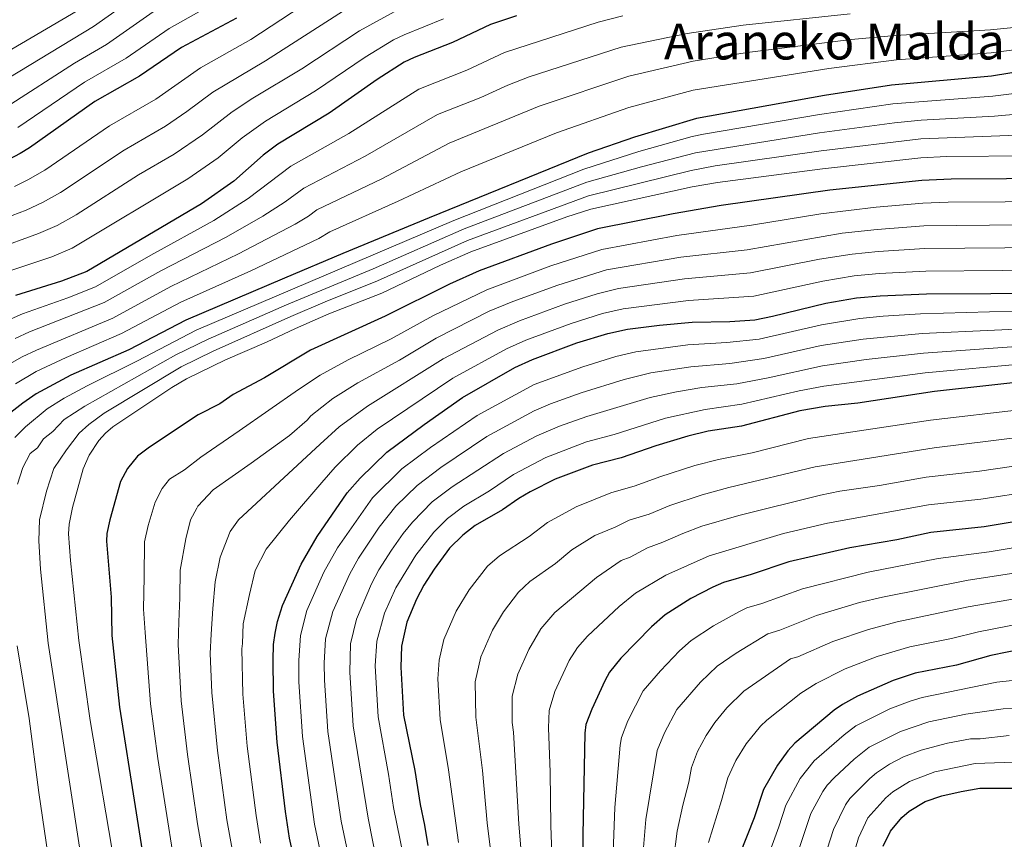
# Model space of a CAD drawing. Units: metres. Extents: x 606798 to 610226, y 4770909 to 4773276.
# Drawn here: x 608898 to 609213, y 4772232 to 4772494 of the extents above; entities that cross this region are included whole.
import ezdxf
from ezdxf.enums import TextEntityAlignment as Align

# ---------------------------------------------------------------- set-up
doc = ezdxf.new("R2010")
doc.units = ezdxf.units.M
doc.header["$MEASUREMENT"] = 0
for name, color, linetype, lineweight in [('Curva de nivel directora', 30, 'Continuous', 30), ('Curva de nivel intermedia', 30, 'Continuous', 0), ('Texto de Área (paraje) menor', 7, 'Continuous', 0)]:
    doc.layers.add(name, color=color, linetype=linetype, lineweight=lineweight)
doc.styles.add('Style-Arial', font='arial.ttf')

msp = doc.modelspace()

# ---------------------------------------------------------------- linework, layer by layer
at = {"layer": 'Curva de nivel directora', "color": 30, "linetype": 'Continuous', "lineweight": 30, "flags": 128}
for points, elevation in [([(608967.54, 4772494.27), (608950.06, 4772484.82), (608936.55, 4772475.66), (608922.34, 4772467.64), (608901.37, 4772452.75), (608898.41, 4772450.94), (608892.81, 4772447.97), (608880.02, 4772442.49), (608865.55, 4772434.57), (608856.71, 4772431.04), (608840.01, 4772425.44), (608827.93, 4772420.97), (608821.84, 4772418.98), (608807.58, 4772415.02), (608801.03, 4772412.21), (608789.46, 4772404.89), (608788.14, 4772403.81)], 375), ([(609057.15, 4772495.05), (609048.76, 4772492.23), (609036.67, 4772486.43), (609024.42, 4772481.71), (609021.18, 4772480.13), (609012.55, 4772474.59), (608997.23, 4772463.9), (608980.78, 4772453.91), (608976.16, 4772450.39), (608966.7, 4772442.14), (608956.36, 4772434.92), (608919.74, 4772413.27), (608911.64, 4772410.15), (608896.96, 4772405.53)], 400), ([(609227.18, 4772478.71), (609208.94, 4772475.74), (609176.97, 4772472.87), (609155.58, 4772469.54), (609114.61, 4772462.2), (609094.87, 4772456.22), (609080.05, 4772451.1), (609029.24, 4772430.36), (609001.55, 4772418.96), (608982.97, 4772411.05), (608951.37, 4772397.66), (608933.12, 4772388.15), (608914.66, 4772380.05), (608903.58, 4772374.07), (608899.28, 4772371.15), (608884.69, 4772359.84)], 425), ([(609249.12, 4772443.1), (609196.03, 4772442.75), (609186.7, 4772442.34), (609157.3, 4772439.22), (609122.51, 4772434.31), (609107.19, 4772431.71), (609082.97, 4772426.82), (609068.32, 4772421.96), (609045.15, 4772413.48), (609035.66, 4772409.2), (609015.13, 4772398.92), (608991.25, 4772388.02), (608976.5, 4772379.2), (608966.57, 4772373.89), (608962.3, 4772370.94), (608955.36, 4772367.4), (608939.77, 4772357.05), (608935.94, 4772354.17), (608932.72, 4772350.19), (608930.51, 4772346.02), (608927.05, 4772333.84), (608926.12, 4772329.45), (608925.98, 4772326.96), (608927.51, 4772309.09), (608927.75, 4772296.85), (608930.22, 4772273.92), (608940.22, 4772210.38)], 450), ([(608987.63, 4772218.18), (608984.53, 4772232.02), (608983.22, 4772240.48), (608980.58, 4772262.69), (608979.43, 4772279.01), (608979.31, 4772288.89), (608979.47, 4772293.95), (608979.95, 4772297.59), (608980.69, 4772301.29), (608982.27, 4772306.35), (608988.25, 4772319.64), (608993.33, 4772328.44), (609002.98, 4772342.41), (609007.09, 4772347.15), (609015.62, 4772355.45), (609027.57, 4772364.33), (609039.82, 4772372.94), (609056.62, 4772382.5), (609062.21, 4772385.12), (609076.42, 4772390.38), (609086.34, 4772393.37), (609092.61, 4772394.79), (609102.85, 4772396.09), (609113.32, 4772396.98), (609125.31, 4772397.26), (609133.32, 4772397.78), (609138.97, 4772398.9), (609156.01, 4772403.08), (609165.83, 4772404.79), (609173.36, 4772405.49), (609188.24, 4772406.06), (609208.79, 4772406.24), (609312.31, 4772406.64)], 475), ([(609228.42, 4772378.98), (609190.79, 4772374.83), (609166.24, 4772371.14), (609155.84, 4772370.05), (609147.69, 4772368.67)], 500), ([(609147.69, 4772368.67), (609129.05, 4772363.78), (609118.42, 4772362.14), (609111.84, 4772360.54), (609101.62, 4772357.45), (609090.6, 4772353.62), (609081.4, 4772351.28), (609069.47, 4772346.83), (609061.45, 4772342.8), (609057.84, 4772340.67), (609052.65, 4772337.01), (609043.92, 4772331.96), (609039.92, 4772328.9), (609035.73, 4772324.71), (609030.78, 4772318.03), (609027.47, 4772312.92), (609025.09, 4772308.42), (609022.07, 4772301.1), (609020.38, 4772293.42), (609020.1, 4772286.64), (609021.03, 4772271.27), (609024.66, 4772253.63), (609026.29, 4772242.71), (609027.75, 4772236.14), (609028.78, 4772229.66)], 500), ([(609222.64, 4772334.2), (609206.64, 4772331.55), (609189.56, 4772329.75), (609178.66, 4772327.45), (609163.63, 4772324.84), (609144.23, 4772320.35), (609132.18, 4772316.28), (609123.34, 4772313.71), (609119.92, 4772312.22), (609112.81, 4772308.64), (609104.63, 4772303.37), (609100.26, 4772299.57), (609090.52, 4772289.55), (609086.87, 4772285.08), (609085.31, 4772282.33), (609081.15, 4772273.29), (609079.32, 4772268.35), (609078.92, 4772265.52), (609078.27, 4772233.03), (609078.33, 4772215.96)], 525), ([(609219.22, 4772292.55), (609208.74, 4772290.37), (609197.82, 4772287.35), (609184.56, 4772284.75), (609177.59, 4772282.45), (609166.1, 4772277.4), (609161.31, 4772274.72), (609158.67, 4772272.88), (609146.11, 4772262.37), (609143.86, 4772259.91), (609140.54, 4772255.31), (609136.13, 4772247.6), (609133.08, 4772238.53)], 550), ([(609174.39, 4772229.39), (609176.73, 4772234.26), (609180.32, 4772238.62), (609182.6, 4772240.63), (609187.75, 4772243.74), (609193.09, 4772245.5), (609199.33, 4772246.94), (609205.28, 4772247.94), (609216.05, 4772247.98)], 575), ([(609133.08, 4772238.53), (609128.44, 4772226.61)], 550)]:
    msp.add_lwpolyline(points, dxfattribs=dict(at, elevation=elevation))
at = {"layer": 'Curva de nivel intermedia', "color": 30, "linetype": 'Continuous', "lineweight": 0, "flags": 128}
for points, elevation in [([(608745.35, 4772397.47), (608746.64, 4772400.21), (608750.99, 4772406.32), (608756.67, 4772411.27), (608768.69, 4772417.54), (608772.44, 4772420.14), (608778.29, 4772423.38), (608785.04, 4772426.79), (608801.47, 4772433.65), (608840.08, 4772447.35), (608855.78, 4772454.6), (608870.89, 4772462.6), (608887.67, 4772470.9), (608921.91, 4772491.59), (608938.81, 4772503.67)], 360), ([(608897.63, 4772459.28), (608919.04, 4772473.77), (608932.34, 4772481.46), (608946.05, 4772490.93), (608963.51, 4772500.88)], 370), ([(608916.69, 4772496.61), (608884.08, 4772477.55)], 355), ([(608886.79, 4772427.71), (608900.34, 4772432.84), (608905.6, 4772435.25), (608911.31, 4772438.49), (608931.64, 4772452.01), (608944.9, 4772459.71), (608951.75, 4772464.38), (608960.07, 4772470.63), (608976.85, 4772480.56), (609002.95, 4772497.32)], 385), ([(608893.9, 4772465.81), (608915.75, 4772479.89), (608926.07, 4772485.85), (608942.04, 4772497.04)], 365), ([(608896.57, 4772440.4), (608900.9, 4772442.51), (608906.34, 4772445.62), (608926.99, 4772459.83), (608941.76, 4772468.39), (608956.06, 4772478.36), (608972.2, 4772487.42), (608988.26, 4772497.94)], 380), ([(608802.94, 4772374.65), (608804.86, 4772380.62), (608811.18, 4772387.51), (608818.29, 4772392.59), (608826.3, 4772397.68), (608829.92, 4772399.64), (608839.63, 4772403.71), (608845.98, 4772405.94), (608863.67, 4772410.18), (608876.87, 4772414.18), (608890.18, 4772420.31), (608904.33, 4772425.36), (608910.3, 4772427.97), (608916.29, 4772431.36), (608936.3, 4772444.19), (608947.62, 4772450.76), (608956.73, 4772456.97), (608966.18, 4772464.26), (608972.84, 4772468.63), (608988.48, 4772478.09), (609006.92, 4772490.24), (609018.04, 4772496.23)], 390), ([(608887.8, 4772394.68), (608899.18, 4772399.72), (608913.64, 4772404.75), (608922.55, 4772408.3), (608940.18, 4772418.48), (608960.3, 4772429.56), (608971.37, 4772436.53), (608984.93, 4772446.92), (609003.47, 4772457.35), (609025.88, 4772471.49), (609041.18, 4772477.66), (609053.24, 4772483.27), (609083.27, 4772492.94), (609091.13, 4772495.03)], 405), ([(609263.94, 4772494.74), (609226.64, 4772492.31), (609208.7, 4772490.5), (609178.14, 4772488.75), (609164.09, 4772487.38), (609130.86, 4772483.23), (609113.59, 4772480.46), (609093.03, 4772475.72), (609064.38, 4772466.11), (609035.57, 4772454.28), (609014.03, 4772442.91), (608993.24, 4772432.94), (608990.64, 4772430.88), (608986.37, 4772428.39), (608968.21, 4772418.86), (608946.58, 4772408.48), (608928.1, 4772398.35), (608903.62, 4772388.1), (608899.11, 4772385.94), (608892.15, 4772382)], 415), ([(608893.57, 4772412.92), (608908.54, 4772417.95), (608915.01, 4772420.69), (608952.04, 4772442.87), (608961.71, 4772449.56), (608969.43, 4772455.96), (608976.81, 4772461.27), (608992.86, 4772471), (609008.78, 4772481.82), (609017.74, 4772487.27), (609021.23, 4772488.97), (609033.75, 4772494.03)], 395), ([(609163.83, 4772495.6), (609129.58, 4772492.06), (609111.64, 4772489.35), (609090.62, 4772485.01), (609061.17, 4772475.5), (609054.36, 4772472.86), (609045.69, 4772468.89), (609031.85, 4772463.42), (609008.74, 4772450.13), (608989.09, 4772439.93), (608983.14, 4772435.46), (608976.04, 4772430.91), (608964.24, 4772424.2), (608943.37, 4772413.49), (608925.33, 4772403.32), (608901.4, 4772393.91), (608896.82, 4772391.84)], 410), ([(609226.91, 4772485.51), (609208.82, 4772483.12), (609178.59, 4772480.92), (609156.92, 4772478.17), (609113.62, 4772471.25), (609093.05, 4772465.71), (609069.91, 4772457.62), (609039.29, 4772445.13), (609019.32, 4772435.69), (608997.4, 4772425.95), (608993.88, 4772423.81), (608972.14, 4772413.49), (608949.79, 4772403.47), (608930.87, 4772393.37), (608913.1, 4772385.77), (608903.59, 4772381.2), (608896.96, 4772377.29)], 420), ([(608896.7, 4772360.16), (608900.13, 4772363.53), (608907.03, 4772369.3), (608912.47, 4772372.75), (608919.84, 4772376.71), (608935.91, 4772384.63), (608954.66, 4772394.51), (609037.1, 4772429.51), (609078.67, 4772445.97), (609096.25, 4772451.57), (609113.25, 4772456.36), (609116.87, 4772457.19), (609153.98, 4772463.4), (609177.46, 4772466.84), (609209.45, 4772469.35), (609228.13, 4772471.61)], 430), ([(609186.46, 4772461.66), (609209.96, 4772462.96), (609225.35, 4772464.29)], 435), ([(608897.56, 4772345.19), (608899.31, 4772350.56), (608901.64, 4772354.99), (608903.99, 4772356.82), (608905.93, 4772359.75), (608908.89, 4772362.04), (608912.54, 4772365.94), (608919.07, 4772370.19), (608948.16, 4772386.53), (608958.57, 4772391.63), (608983.56, 4772402.56), (609011.26, 4772414.07), (609040.43, 4772426.82), (609079.62, 4772441.76), (609097.05, 4772446.72), (609114.3, 4772451.19), (609154.02, 4772457.58), (609177.95, 4772460.82), (609186.46, 4772461.66)], 435), ([(608918.63, 4772220.74), (608907.36, 4772294.35), (608904.9, 4772318.03), (608904.41, 4772327.13), (608904.65, 4772333.81), (608906.8, 4772343), (608909.24, 4772350.26), (608913.23, 4772356.22), (608917.29, 4772361.54), (608920.42, 4772364.31), (608925.33, 4772367.91), (608949.88, 4772382.71), (608960.18, 4772387.75), (608985, 4772398.8), (608995.94, 4772403.54), (609012.68, 4772410.2), (609041.46, 4772423.18), (609080.09, 4772437.41), (609112.91, 4772445.5), (609120.67, 4772446.99), (609154.47, 4772451.82), (609186.43, 4772455.63), (609248.11, 4772458.04)], 440), ([(608928.82, 4772222.47), (608920.84, 4772269.62), (608917.23, 4772295.18), (608914.48, 4772320.83), (608913.93, 4772329.34), (608914.1, 4772332.42), (608915.2, 4772337.74), (608918.59, 4772350.14), (608920.47, 4772354.47), (608923.57, 4772359.21), (608925.68, 4772361.53), (608928.07, 4772363.51), (608946.9, 4772376.11), (608951.61, 4772378.88), (608964.07, 4772384.92), (608977.22, 4772390.6), (608986.44, 4772395.04), (608997.14, 4772399.7), (609014.09, 4772406.34), (609032.77, 4772415.28), (609042.48, 4772419.54), (609073.2, 4772430.66), (609080.87, 4772433.16), (609113.29, 4772440.27), (609121.34, 4772441.68), (609154.92, 4772446.06), (609186.39, 4772449.6), (609194.61, 4772450.05), (609248.48, 4772450.44)], 445), ([(608949.97, 4772209.45), (608942.42, 4772257.45), (608940.06, 4772274.94), (608938.37, 4772297.74), (608937.84, 4772305.22), (608938.06, 4772315.59), (608938.15, 4772326.73), (608939.37, 4772332.02), (608941.54, 4772339.44), (608943.87, 4772343.86), (608946.2, 4772346.81), (608951.01, 4772349.84), (608956.18, 4772353.88), (608968.46, 4772362.22), (608987.45, 4772375.51), (608994.38, 4772380.1), (609003.3, 4772384.95), (609017.03, 4772391.73), (609030.36, 4772399), (609047.65, 4772407.4), (609068.12, 4772415), (609084.42, 4772420.3), (609108.41, 4772424.77), (609132.26, 4772428), (609154.44, 4772431.68), (609172.11, 4772433.78), (609187.01, 4772435.09), (609195.17, 4772435.41), (609249.76, 4772435.76)], 455), ([(608959.19, 4772213.5), (608955.16, 4772236.56), (608951.96, 4772258.76), (608949.9, 4772275.95), (608948.94, 4772293.91), (608949.15, 4772301.16), (608949.49, 4772308.89), (608949.58, 4772317.7), (608951.36, 4772327.69), (608952.9, 4772333.75), (608954.88, 4772337.5), (608955.21, 4772338.2), (608960.11, 4772343.4), (608972.26, 4772351.87), (608984.53, 4772360.73), (608990.21, 4772365.67), (608991.33, 4772367.1), (608998.34, 4772372.63), (609006.38, 4772377.57), (609019.67, 4772384.88), (609031.46, 4772391.85), (609048.41, 4772400.52), (609055.95, 4772403.64), (609070.28, 4772408.88), (609085.85, 4772413.78), (609109.64, 4772417.82), (609130.86, 4772420.19), (609161.21, 4772425.48), (609172.42, 4772426.71), (609187.32, 4772427.83), (609250.4, 4772428.42)], 460), ([(608968.67, 4772215.06), (608964.51, 4772237.87), (608961.5, 4772260.07), (608959.66, 4772278.56), (608959.19, 4772291.06), (608959.51, 4772297.27), (608960, 4772305.43), (608960.74, 4772313.99), (608962.39, 4772321.9), (608965.6, 4772330.07), (608968.18, 4772333.84), (608973.99, 4772339.18), (608981.35, 4772345.94), (608994.39, 4772358.05), (609000.38, 4772363.57), (609009.46, 4772370.2), (609033.71, 4772385.25), (609051.14, 4772394.51), (609058.04, 4772397.46), (609072.44, 4772402.75), (609082.93, 4772406.12), (609089.74, 4772407.81), (609110.87, 4772410.87), (609131.93, 4772412.75), (609153.99, 4772417.19), (609164.4, 4772418.8), (609172.73, 4772419.64), (609187.62, 4772420.57), (609251.58, 4772421.09)], 465), ([(608975.25, 4772230.43), (608973.87, 4772239.18), (608971.04, 4772261.38), (608969.59, 4772277.99), (608969.33, 4772292.5), (608969.5, 4772294.2), (608969.73, 4772300.55), (608971.77, 4772309.89), (608973.55, 4772317.54), (608977.03, 4772324.42), (608984.51, 4772333.65), (608994.83, 4772345.74), (608999.09, 4772350.64), (609006.28, 4772357.69), (609012.54, 4772362.82), (609036.77, 4772379.09), (609053.88, 4772388.51), (609060.12, 4772391.29), (609074.6, 4772396.63), (609084.64, 4772399.74), (609091.17, 4772401.3), (609112.09, 4772403.93), (609133, 4772405.3), (609155, 4772410.14), (609165.12, 4772411.79), (609173.05, 4772412.56), (609187.93, 4772413.32), (609310.02, 4772414.41)], 470), ([(609223.03, 4772400.77), (609186.25, 4772399.7), (609174.37, 4772398.99), (609166.87, 4772398.2), (609154.6, 4772396.12), (609134.74, 4772391.58), (609124.4, 4772390.54), (609111.85, 4772389.77), (609095.26, 4772387.56), (609088.92, 4772386.02), (609078.29, 4772382.78), (609062.8, 4772377.05), (609044.51, 4772367.19), (609029.65, 4772356.96), (609020.48, 4772350.14), (609011.1, 4772340.83), (608999.92, 4772324.89), (608995.47, 4772317.04), (608990.13, 4772304.81), (608988.04, 4772296.76), (608987.48, 4772288.85)], 480), ([(609233.07, 4772395.51), (609186.77, 4772393.42), (609167.9, 4772391.62), (609154.48, 4772389.51), (609136.16, 4772385.37), (609125.31, 4772383.83), (609112.88, 4772382.75), (609100.04, 4772380.78), (609091.51, 4772378.67), (609077.77, 4772374.44), (609068.01, 4772370.88), (609062.78, 4772368.61), (609047.67, 4772360.46), (609032.9, 4772350.49), (609025.34, 4772344.83), (609018.54, 4772338.17), (609013.25, 4772331.43), (609006.61, 4772321.5), (609003.78, 4772316.53), (608998.39, 4772304.43), (608996.05, 4772295.69), (608995.63, 4772287.99), (608995.72, 4772282.49), (608996.76, 4772266.12), (609001.08, 4772237.42), (609004.32, 4772221.8)], 485), ([(609224.48, 4772389.74), (609187.28, 4772387.12), (609168.94, 4772385.03), (609154.94, 4772383.02), (609137.59, 4772379.17), (609127.58, 4772377.32), (609116.38, 4772376.08), (609108.24, 4772374.76), (609099.84, 4772372.94), (609079.61, 4772366.9), (609070.91, 4772363.77), (609063.57, 4772360.66), (609052.97, 4772355.02), (609036.57, 4772344.31), (609030.2, 4772339.52), (609023.85, 4772333.07), (609020.84, 4772329.38), (609017.14, 4772324.06), (609013.11, 4772317.8), (609010.71, 4772313.35), (609005.93, 4772302.03), (609004.05, 4772294.1), (609003.85, 4772285.04), (609004.84, 4772267.88), (609009.65, 4772238.37), (609015.33, 4772209.69)], 490), ([(609220.23, 4772383.78), (609187.8, 4772380.8), (609155.39, 4772376.54), (609147.52, 4772375.08), (609129.18, 4772370.74), (609117.4, 4772369.11), (609104.71, 4772366.32), (609088.31, 4772361.14), (609079.46, 4772358.75), (609066.46, 4772353.72), (609056.11, 4772348.31), (609048.44, 4772343.04), (609040.24, 4772338.14), (609035.06, 4772334.21), (609030.63, 4772329.81), (609024.94, 4772322.5), (609018.52, 4772312.05), (609014.89, 4772303.9), (609012.44, 4772294.99), (609011.95, 4772287.09), (609012.85, 4772270.82), (609016.2, 4772252.46), (609017.76, 4772241.77), (609024.03, 4772210.99)], 495), ([(609218.81, 4772369.1), (609189.49, 4772365.65), (609150.5, 4772359.81), (609132.49, 4772355.18), (609121.68, 4772353.14), (609114.14, 4772351.17), (609102.91, 4772347.6), (609095.04, 4772344.63), (609087.26, 4772342.48), (609076.23, 4772337.96), (609067.05, 4772332.9), (609061.12, 4772328.45), (609051.65, 4772322.26), (609047.89, 4772318.93), (609042, 4772311.44), (609037.82, 4772304.62), (609033.88, 4772295.54), (609032.36, 4772288.92), (609031.95, 4772282.98), (609032.73, 4772269.95), (609035.4, 4772253.89), (609038.55, 4772230.57)], 505), ([(609219.15, 4772360.31), (609190.67, 4772356.8), (609152.56, 4772350.79), (609124.95, 4772344.14), (609116.44, 4772341.81), (609106.11, 4772338.37), (609099.48, 4772335.63), (609093.12, 4772333.68), (609088.66, 4772331.41), (609082.19, 4772328.77), (609074.81, 4772324.23), (609069.6, 4772319.88), (609061.37, 4772314.08), (609057.76, 4772310.61), (609052.96, 4772304.41), (609049.42, 4772298.48), (609045.7, 4772289.98), (609043.9, 4772281.97), (609044.08, 4772270.71), (609046.23, 4772253.66), (609047.71, 4772236.89), (609051.43, 4772206.78)], 510), ([(609221.97, 4772351.79), (609205.14, 4772349.41), (609188.08, 4772347.49), (609173.14, 4772344.78), (609160.51, 4772342.92), (609154.33, 4772341.69), (609128.22, 4772335.15), (609116.34, 4772331.74), (609110.27, 4772329.39), (609103.92, 4772326.63), (609098.98, 4772324.88), (609093.46, 4772321.83), (609090.56, 4772320.75), (609082.73, 4772315.38), (609069.33, 4772304.13), (609064.9, 4772298.94), (609061.03, 4772292.34), (609057.52, 4772284.42), (609055.7, 4772277.38), (609055.69, 4772268.98), (609056.17, 4772265.86), (609057.89, 4772236.42), (609060.37, 4772205.92)], 515), ([(609222.31, 4772343), (609205.53, 4772340.43), (609188.82, 4772338.62), (609156.54, 4772332.7), (609142.5, 4772329.38), (609118.68, 4772322.25), (609104.84, 4772316.08), (609095.19, 4772310.3), (609089.98, 4772306.07), (609079.85, 4772296.56), (609076.64, 4772293.01), (609073.93, 4772288.81), (609069.33, 4772278.85), (609067.51, 4772272.86), (609067.31, 4772267.25), (609067.87, 4772253.14), (609068.1, 4772235.97), (609069.27, 4772203.44)], 520), ([(609086.76, 4772192.61), (609088.5, 4772241.74), (609090.23, 4772261.74), (609090.68, 4772264.2), (609092.75, 4772269.48), (609097.61, 4772279.13), (609103.11, 4772285.5), (609109.19, 4772291.85), (609112.92, 4772295.17), (609120.06, 4772299.88), (609128.17, 4772304.41), (609130.74, 4772305.69), (609135.56, 4772307.04), (609148.6, 4772311.76), (609169.51, 4772317.04), (609191.95, 4772321.48), (609208.18, 4772323.55), (609223.55, 4772326.09)], 530), ([(609097.62, 4772227.72), (609098.49, 4772237.95), (609102.04, 4772260.05), (609104.38, 4772265.71), (609108.34, 4772273.17), (609115.95, 4772281.92), (609121.22, 4772286.97), (609127.32, 4772291.12), (609137.47, 4772297.38), (609141.34, 4772298.5), (609152.98, 4772303.17), (609166.77, 4772307.34), (609174.13, 4772309.1), (609201.51, 4772314.45), (609224.46, 4772317.97)], 535), ([(609107.3, 4772225.06), (609108.49, 4772234.27), (609110.25, 4772242.53), (609112.25, 4772249.92), (609113.04, 4772254.55), (609114.96, 4772259.67), (609117.7, 4772264.82), (609120.53, 4772269.01), (609124.33, 4772273.62), (609129.82, 4772279.02), (609144.69, 4772289.3), (609147.11, 4772289.96), (609158.27, 4772294.9), (609169.6, 4772298.72), (609178.77, 4772301.13), (609201.48, 4772305.92), (609217.63, 4772308.72)], 540), ([(609118.5, 4772230.57), (609122.7, 4772243.99), (609124.63, 4772251.3), (609127.22, 4772256.83), (609130.54, 4772262.16), (609135.14, 4772267.84), (609137.12, 4772269.74), (609148.03, 4772278.31), (609152.89, 4772281.42), (609162.19, 4772286.17), (609172.43, 4772290.13), (609182.89, 4772293.2), (609196.17, 4772295.83), (609204.87, 4772298.01), (609218.42, 4772300.63)], 545), ([(608891.23, 4772147.68), (608898.89, 4772163.33), (608905.54, 4772181.17), (608908.36, 4772186.04), (608909.45, 4772189.41), (608909.78, 4772192.27), (608909.71, 4772205.35), (608908.45, 4772219), (608904.35, 4772246.57), (608901.32, 4772270.21), (608897.49, 4772293.53)], 435), ([(608987.48, 4772288.85), (608987.54, 4772281.94), (608988.65, 4772264.49), (608992.53, 4772236.48), (608995.83, 4772220.82)], 480), ([(609223.46, 4772283.24), (609210.7, 4772281.84), (609186.78, 4772276.93), (609182.94, 4772275.82), (609176.42, 4772273.3), (609165.57, 4772267.9), (609161.84, 4772265.07), (609152.23, 4772256.75), (609147.78, 4772251.1), (609143.2, 4772242.58), (609141.01, 4772235.63), (609136.78, 4772224.15)], 555), ([(609221.88, 4772273.7), (609212.66, 4772273.3), (609200.81, 4772271.59), (609188.97, 4772269.21), (609179.83, 4772266.14), (609169.83, 4772261.08), (609165.03, 4772257.25), (609158.81, 4772251.38), (609156.4, 4772248.98), (609155.02, 4772246.89), (609151.22, 4772239.86), (609145.13, 4772221.69)], 560), ([(609153.47, 4772219.23), (609158.45, 4772234.78), (609162.25, 4772242.68), (609163.72, 4772244.71), (609170.13, 4772251.04), (609172.26, 4772252.88), (609176.41, 4772255.62), (609180.83, 4772257.97), (609186.54, 4772260.17), (609194.96, 4772262.36), (609202.3, 4772263.71), (609205.3, 4772263.72), (609214.62, 4772264.77)], 565), ([(609166.42, 4772232.08), (609169.49, 4772238.47), (609175.22, 4772244.83), (609177.43, 4772246.76), (609182.72, 4772250.07), (609190.91, 4772253.19), (609203.79, 4772255.82), (609216.12, 4772256.26)], 570), ([(609159.67, 4772208.64), (609166.42, 4772232.08)], 570)]:
    msp.add_lwpolyline(points, dxfattribs=dict(at, elevation=elevation))

# ---------------------------------------------------------------- texts
at = {"layer": 'Texto de Área (paraje) menor', "color": 7, "linetype": 'Continuous', "lineweight": 0, "style": 'Style-Arial'}
msp.add_text('Araneko Malda', height=11.5, dxfattribs=at).set_placement((609158.75, 4772486.79, 413.5), align=Align.MIDDLE_CENTER)

doc.saveas('drawing.dxf')
